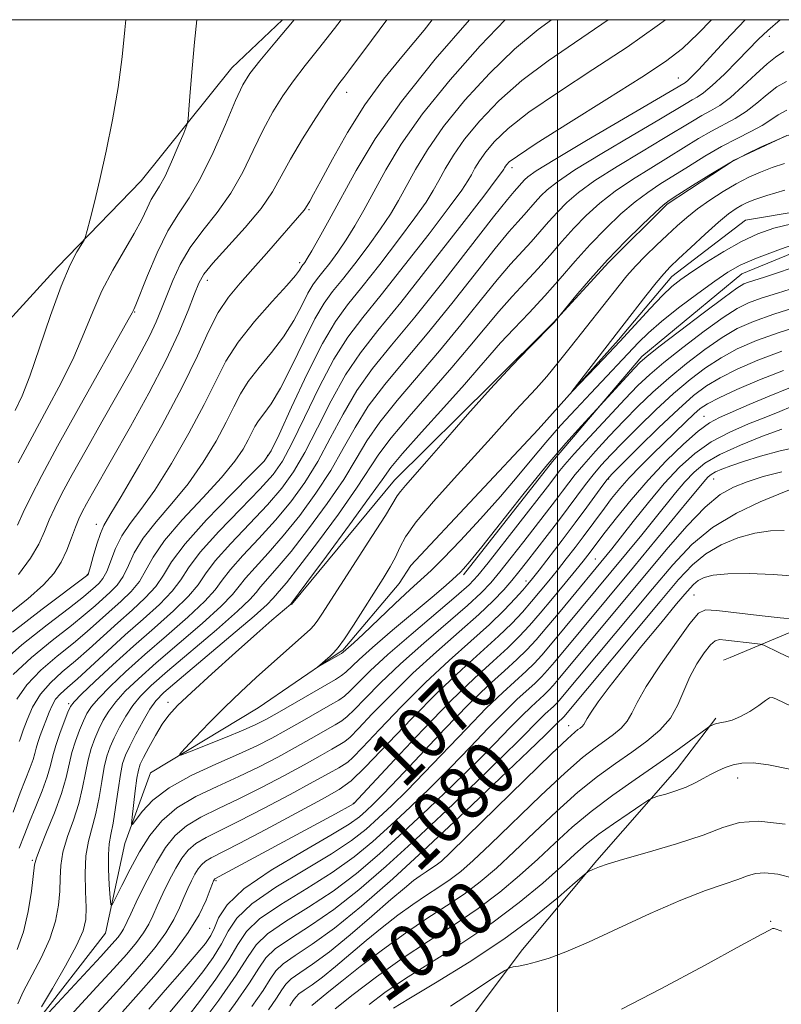
# Model space of a CAD drawing. Extents: x 2067300 to 2070200, y 299800 to 302700.
# Drawn here: x 2069420 to 2069533, y 302354 to 302500 of the extents above; entities that cross this region are included whole.
import ezdxf

# ---------------------------------------------------------------- set-up
doc = ezdxf.new("R2010")
doc.units = 0
doc.header["$MEASUREMENT"] = 0
doc.linetypes.add('rvrstm', pattern=[117.1, 50, -3.9, 0.5, -3.9, 0.5, -3.9, 0.5, -3.9, 50])
for name, color, linetype, lineweight in [('BREAKLINE DTM HARD', 7, 'Continuous', 0), ('CONTOUR INDEX', 41, 'Continuous', 13), ('CONTOUR INDEX LABEL', 244, 'Continuous', 0), ('CONTOUR INTERMEDIATE', 44, 'Continuous', 0), ('GRID LINE', 7, 'Continuous', 0), ('SPOT ELEVATION DTM', 2, 'Continuous', 13), ('STREAM - RIVER SINGLE LINE', 142, 'rvrstm', 0)]:
    doc.layers.add(name, color=color, linetype=linetype, lineweight=lineweight)
doc.styles.add('Style-WORKING', font='WORKING.shx')

msp = doc.modelspace()

# ---------------------------------------------------------------- linework, layer by layer
at = {"layer": 'BREAKLINE DTM HARD', "extrusion": (0.2075626215680847, 0.08648442565336864, 0.97439119569462), "elevation": 456770.8235080289, "flags": 128}
msp.add_lwpolyline([(-516828.0907692309, -1974495.254368785), (-516828.0907692309, -1974496.32170191)], dxfattribs=at)
at = {"layer": 'BREAKLINE DTM HARD'}
for points in [[(2069380.23, 302405.37, 1098.82), (2069383.96, 302413.89, 1098.13), (2069398.89, 302433.14, 1096.3), (2069410.83, 302446.96, 1095.01), (2069425.75, 302463.24, 1092.39), (2069438.18, 302476.06, 1091.2), (2069451.62, 302492.84, 1088.87), (2069459.143, 302500, 1088.483)], [(2069460.51, 302413.14, 1059.88), (2069475.82, 302431.6, 1058.73), (2069490.29, 302445.95, 1058.07), (2069499.38, 302454.97, 1058.03), (2069507.65, 302463.99, 1057.62), (2069516.33, 302472.6, 1057.78), (2069526.24, 302479.15, 1057.86), (2069534.08, 302482.82, 1058.03), (2069543.14, 302484.43, 1057.78), (2069554.69, 302490.15, 1057.37), (2069563.628, 302500, 1056.938)], [(2069486.05, 302417.56, 1058.36), (2069499.29, 302434.39, 1058.44), (2069512.53, 302449.98, 1057.62), (2069527.4, 302462.27, 1056.96), (2069544.31, 302469.2, 1056.34), (2069555.46, 302476.15, 1055.39), (2069575.69, 302490.48, 1053.99), (2069584.819, 302500, 1053.854)], [(2069525.67, 302405.27, 1089.19), (2069537.6, 302410.26, 1086.17), (2069543.55, 302411.22, 1085.43), (2069553.97, 302416.63, 1086.91), (2069562.42, 302424.52, 1086.76), (2069573.37, 302438.33, 1086.22), (2069582.31, 302446.72, 1085.87), (2069598.19, 302453.09, 1084.58), (2069615.04, 302458.46, 1084.19), (2069624.01, 302472.29, 1084.29), (2069625.54, 302482.19, 1083.79), (2069631.54, 302497.02, 1082.9), (2069633.481, 302500, 1082.544)], [(2069467.46, 302321.79, 1101.05), (2069474.97, 302333.25, 1100.57), (2069484.24, 302347.79, 1098.09), (2069494.84, 302361.89, 1095.51), (2069505.88, 302375.11, 1093.79), (2069517.8, 302388.76, 1091.16), (2069523.54, 302396.25, 1089.78)]]:
    msp.add_polyline3d(points, dxfattribs=at)
at = {"layer": 'CONTOUR INDEX', "flags": 128}
for points, elevation in [([(2069417.172, 302404.278), (2069420.449, 302407.132), (2069424.216, 302410.117), (2069427.502, 302412.644), (2069429.584, 302414.276), (2069430.702, 302415.202), (2069431.341, 302415.767), (2069431.904, 302416.29), (2069432.473, 302416.988), (2069433.049, 302418.053), (2069434.36, 302421.455), (2069435.282, 302423.353), (2069436.511, 302425.165), (2069438.121, 302427.262), (2069440.176, 302430.142), (2069442.664, 302434.092), (2069445.253, 302438.571), (2069447.533, 302442.828), (2069449.246, 302446.312), (2069450.75, 302449.264), (2069452.557, 302452.127), (2069454.99, 302455.19), (2069457.616, 302458.146), (2069459.81, 302460.536), (2069461.111, 302462.031), (2069461.697, 302462.807), (2069462.031, 302463.38), (2069462.472, 302463.961), (2069462.843, 302464.537), (2069463.526, 302465.683), (2069464.623, 302467.599), (2069466.111, 302470.268), (2069470.106, 302477.615), (2069472.941, 302482.329), (2069476.821, 302487.87), (2069481.865, 302494.139), (2069486.945, 302500)], 1080), ([(2069419.898, 302434.166), (2069421.955, 302438.049), (2069424.149, 302442.085), (2069426.288, 302446.088), (2069428.17, 302449.89), (2069429.667, 302453.369), (2069430.967, 302456.602), (2069432.336, 302459.713), (2069433.952, 302462.776), (2069437.132, 302468.24), (2069438.238, 302470.345), (2069439.033, 302472.004), (2069439.659, 302473.271), (2069440.253, 302474.253), (2069440.907, 302475.286), (2069441.707, 302476.757), (2069442.687, 302478.889), (2069443.683, 302481.232), (2069444.478, 302483.171), (2069444.923, 302484.322), (2069445.124, 302485.233), (2069445.255, 302486.685), (2069445.457, 302489.259), (2069445.744, 302492.732), (2069446.099, 302496.683), (2069446.432, 302500)], 1090), ([(2069420.048, 302376.93), (2069420.758, 302378.833), (2069421.567, 302380.88), (2069422.501, 302383.152), (2069423.434, 302385.458), (2069424.2, 302387.537), (2069424.697, 302389.219), (2069425.055, 302390.686), (2069425.465, 302392.214), (2069426.057, 302393.972), (2069426.719, 302395.724), (2069427.282, 302397.129), (2069427.671, 302397.994), (2069428.209, 302398.709), (2069429.315, 302399.809), (2069431.291, 302401.689), (2069433.954, 302404.169), (2069437.004, 302406.93), (2069440.131, 302409.675), (2069442.984, 302412.21), (2069445.204, 302414.364), (2069446.607, 302416.071), (2069447.702, 302417.673), (2069449.171, 302419.615), (2069451.488, 302422.196), (2069454.276, 302425.124), (2069456.949, 302427.959), (2069459.073, 302430.417), (2069460.812, 302432.839), (2069462.485, 302435.721), (2069464.344, 302439.378), (2069466.376, 302443.414), (2069468.505, 302447.25), (2069470.728, 302450.54), (2069473.343, 302453.857), (2069476.725, 302458.002), (2069481.019, 302463.421), (2069485.458, 302469.134), (2069489.05, 302473.803), (2069491.068, 302476.448), (2069491.864, 302477.516), (2069492.054, 302477.811), (2069492.157, 302478.001), (2069492.292, 302478.225), (2069492.477, 302478.489), (2069492.854, 302478.872), (2069494.063, 302479.754), (2069496.867, 302481.59), (2069501.662, 302484.615), (2069507.364, 302488.188), (2069512.521, 302491.451), (2069516.077, 302493.808), (2069518.563, 302495.724), (2069520.904, 302497.927), (2069522.908, 302500)], 1070), ([(2069535.548, 302460.259), (2069532.686, 302459.396), (2069530.256, 302458.639), (2069528.395, 302457.969), (2069526.694, 302457.12), (2069524.608, 302455.768), (2069521.784, 302453.724), (2069518.647, 302451.337), (2069515.816, 302449.091), (2069513.71, 302447.307), (2069511.963, 302445.649), (2069510.009, 302443.62), (2069507.479, 302440.911), (2069504.78, 302437.985), (2069502.514, 302435.496), (2069501.12, 302433.921), (2069500.387, 302433.041), (2069498.54, 302430.632), (2069489.705, 302419.325), (2069488.187, 302417.45), (2069486.875, 302416.077), (2069484.962, 302414.389), (2069478.252, 302408.707), (2069474.8, 302405.7), (2069472.19, 302403.286), (2069470.386, 302401.507), (2069469.185, 302400.293), (2069468.349, 302399.532), (2069467.514, 302398.947), (2069466.283, 302398.221), (2069462.073, 302395.798), (2069459.716, 302394.459), (2069457.563, 302393.271), (2069455.34, 302392.136), (2069452.645, 302390.894), (2069449.246, 302389.422), (2069445.596, 302387.746), (2069442.317, 302385.932), (2069439.898, 302384.074), (2069438.296, 302382.387), (2069436.851, 302380.472), (2069436.713, 302380.583), (2069436.805, 302381.541), (2069437.28, 302385.456), (2069437.531, 302387.335), (2069437.743, 302388.55), (2069438.023, 302389.412), (2069438.514, 302390.415), (2069439.307, 302391.913), (2069440.292, 302393.682), (2069441.305, 302395.361), (2069442.287, 302396.727), (2069443.58, 302398.135), (2069445.629, 302400.081), (2069448.677, 302402.867), (2069452.165, 302406.012), (2069455.332, 302408.836), (2069457.583, 302410.816), (2069460.376, 302413.217), (2069460.488, 302413.362), (2069462.759, 302416.401), (2069465.673, 302420.324), (2069469.115, 302424.985), (2069472.095, 302429.072), (2069473.943, 302431.671), (2069475.271, 302433.473), (2069477.011, 302435.564), (2069479.805, 302438.715), (2069483.132, 302442.41), (2069486.177, 302445.813), (2069488.351, 302448.313), (2069489.965, 302450.198), (2069491.552, 302451.982), (2069493.523, 302454.071), (2069495.79, 302456.446), (2069498.146, 302458.98), (2069500.425, 302461.562), (2069502.652, 302464.127), (2069504.893, 302466.626), (2069507.187, 302468.999), (2069509.444, 302471.143), (2069511.544, 302472.946), (2069513.423, 302474.355), (2069515.238, 302475.55), (2069519.465, 302478.196), (2069521.915, 302479.711), (2069524.379, 302481.145), (2069526.693, 302482.361), (2069528.742, 302483.387), (2069530.423, 302484.288), (2069531.701, 302485.118), (2069532.818, 302485.879), (2069534.083, 302486.559)], 1060), ([(2069534.392, 302445.277), (2069531.457, 302444.094), (2069528.49, 302442.833), (2069524.086, 302440.925), (2069522.587, 302440.112), (2069520.93, 302438.891), (2069518.736, 302436.964), (2069516.156, 302434.463), (2069513.47, 302431.626), (2069510.943, 302428.707), (2069508.76, 302426.012), (2069507.09, 302423.863), (2069504.525, 302420.463), (2069503.831, 302419.586), (2069502.735, 302418.234), (2069501.142, 302416.295), (2069499.278, 302414.047), (2069497.448, 302411.862), (2069495.862, 302410.015), (2069494.344, 302408.37), (2069492.624, 302406.692), (2069490.453, 302404.735), (2069487.682, 302402.217), (2069484.184, 302398.844), (2069479.997, 302394.541), (2069475.813, 302390.093), (2069469.771, 302383.577), (2069469.687, 302383.515), (2069469.359, 302383.324), (2069467.021, 302382.042), (2069449.129, 302372.384), (2069449.028, 302372.279), (2069448.985, 302372.208), (2069448.924, 302372.079), (2069448.767, 302371.693), (2069448.425, 302370.808), (2069447.799, 302369.246), (2069446.758, 302367.072), (2069445.166, 302364.41), (2069442.961, 302361.407), (2069440.393, 302358.293), (2069437.789, 302355.319), (2069435.394, 302352.657)], 1070), ([(2069534.498, 302430.189), (2069532.902, 302429.546), (2069530.108, 302428.372), (2069526.602, 302426.693), (2069523.059, 302424.572), (2069519.975, 302422.048), (2069517.128, 302419.052), (2069514.116, 302415.486), (2069500.25, 302398.866), (2069499.848, 302398.427), (2069499.418, 302398.006), (2069498.192, 302396.896), (2069497.324, 302396.059), (2069494.485, 302393.161), (2069491.85, 302390.545), (2069488.079, 302386.895), (2069483.58, 302382.615), (2069478.916, 302378.25), (2069474.547, 302374.26), (2069470.517, 302370.771), (2069466.773, 302367.827), (2069463.309, 302365.444), (2069460.329, 302363.536), (2069458.092, 302361.991), (2069456.701, 302360.644), (2069455.65, 302359.107), (2069454.28, 302356.939), (2069452.149, 302353.9), (2069449.691, 302350.556)], 1080), ([(2069535.779, 302397.559), (2069532.535, 302399.097), (2069531.948, 302399.345), (2069531.53, 302399.296), (2069530.934, 302398.901), (2069529.91, 302398.16), (2069528.594, 302397.272), (2069527.222, 302396.486), (2069525.99, 302395.988), (2069524.951, 302395.719), (2069524.12, 302395.556), (2069523.505, 302395.402), (2069523.081, 302395.256), (2069522.818, 302395.143), (2069522.638, 302395.049), (2069522.276, 302394.795), (2069519.843, 302392.994), (2069517.585, 302391.355), (2069514.775, 302389.368), (2069511.565, 302387.154), (2069508.219, 302384.808), (2069505.031, 302382.42), (2069502.209, 302380.059), (2069499.629, 302377.707), (2069497.082, 302375.326), (2069494.383, 302372.889), (2069491.445, 302370.429), (2069488.209, 302367.989), (2069484.644, 302365.589), (2069480.847, 302363.155), (2069476.948, 302360.585), (2069473.114, 302357.855), (2069469.675, 302355.243), (2069466.999, 302353.102)], 1090)]:
    msp.add_lwpolyline(points, dxfattribs=dict(at, elevation=elevation))
at = {"layer": 'CONTOUR INTERMEDIATE', "flags": 128}
for points, elevation in [([(2069418.165, 302411.443), (2069421.329, 302413.995), (2069423.63, 302416.049), (2069425.177, 302417.763), (2069426.257, 302419.423), (2069427.114, 302421.229), (2069427.818, 302423.038), (2069428.394, 302424.623), (2069428.882, 302425.842), (2069429.384, 302426.898), (2069430.019, 302428.082), (2069430.911, 302429.682), (2069436.553, 302439.602), (2069439.288, 302444.531), (2069441.815, 302449.358), (2069443.764, 302453.511), (2069445.15, 302456.832), (2069446.082, 302459.268), (2069446.726, 302460.881), (2069447.487, 302462.191), (2069448.823, 302463.832), (2069453.61, 302469.134), (2069455.978, 302471.98), (2069457.67, 302474.435), (2069458.973, 302476.742), (2069460.358, 302479.292), (2069462.152, 302482.316), (2069464.096, 302485.405), (2069465.786, 302487.986), (2069466.93, 302489.656), (2069467.673, 302490.667), (2069468.269, 302491.439), (2069468.997, 302492.406), (2069472.361, 302496.931), (2069474.659, 302500)], 1084), ([(2069419.042, 302409.011), (2069423.472, 302412.451), (2069430.226, 302417.551), (2069430.264, 302417.618), (2069430.372, 302417.944), (2069430.618, 302418.791), (2069431.043, 302420.295), (2069431.574, 302422.095), (2069432.108, 302423.708), (2069432.636, 302424.895), (2069433.518, 302426.396), (2069435.207, 302429.198), (2069437.957, 302433.924), (2069441.224, 302439.738), (2069444.263, 302445.442), (2069446.518, 302450.081), (2069448.177, 302453.677), (2069449.616, 302456.496), (2069451.15, 302458.806), (2069452.85, 302460.876), (2069454.731, 302462.976), (2069456.758, 302465.274), (2069462.382, 302471.734), (2069462.588, 302472.012), (2069463.2, 302473.053), (2069463.781, 302474.08), (2069464.859, 302476.073), (2069466.574, 302479.278), (2069468.813, 302483.251), (2069471.401, 302487.372), (2069474.186, 302491.171), (2069477.121, 302494.776), (2069480.182, 302498.465), (2069481.402, 302500)], 1082), ([(2069419.12, 302382.32), (2069420.201, 302385.179), (2069421.683, 302388.939), (2069422.112, 302390.101), (2069422.378, 302391.003), (2069422.576, 302391.803), (2069422.812, 302392.662), (2069423.165, 302393.695), (2069424.47, 302397.136), (2069424.916, 302398.154), (2069425.456, 302399.059), (2069426.173, 302399.877), (2069427.2, 302400.815), (2069428.684, 302402.127), (2069433.149, 302406.23), (2069435.802, 302408.631), (2069438.465, 302410.978), (2069440.879, 302413.163), (2069442.773, 302415.102), (2069444.036, 302416.797), (2069445.193, 302418.587), (2069446.931, 302420.895), (2069449.688, 302423.963), (2069452.908, 302427.309), (2069455.788, 302430.27), (2069457.753, 302432.436), (2069459.151, 302434.41), (2069460.563, 302437.051), (2069462.424, 302440.92), (2069464.597, 302445.402), (2069466.804, 302449.587), (2069468.876, 302452.857), (2069471.09, 302455.762), (2069473.836, 302459.142), (2069477.309, 302463.529), (2069480.935, 302468.214), (2069483.945, 302472.179), (2069485.779, 302474.678), (2069486.713, 302476.067), (2069487.23, 302476.973), (2069487.747, 302477.924), (2069488.422, 302479.046), (2069489.346, 302480.365), (2069490.656, 302481.926), (2069492.677, 302483.847), (2069495.78, 302486.27), (2069500.153, 302489.258), (2069505.25, 302492.581), (2069510.343, 302495.93), (2069514.845, 302499.07), (2069516.067, 302500)], 1072), ([(2069419.165, 302402.75), (2069421.857, 302405.252), (2069424.959, 302407.783), (2069427.798, 302410.015), (2069429.866, 302411.703), (2069431.314, 302412.959), (2069433.544, 302414.962), (2069434.575, 302416.032), (2069435.48, 302417.315), (2069436.256, 302418.911), (2069437.145, 302420.815), (2069438.455, 302422.997), (2069440.386, 302425.435), (2069442.723, 302428.129), (2069445.145, 302431.085), (2069447.371, 302434.26), (2069449.283, 302437.404), (2069450.803, 302440.214), (2069451.921, 302442.488), (2069452.903, 302444.416), (2069454.082, 302446.284), (2069455.69, 302448.325), (2069457.535, 302450.547), (2069459.324, 302452.899), (2069460.82, 302455.3), (2069462.012, 302457.537), (2069462.946, 302459.362), (2069463.687, 302460.627), (2069464.375, 302461.579), (2069465.167, 302462.562), (2069466.181, 302463.853), (2069467.366, 302465.456), (2069468.631, 302467.307), (2069469.912, 302469.369), (2069471.261, 302471.718), (2069474.516, 302477.692), (2069476.812, 302481.509), (2069479.953, 302485.994), (2069484.062, 302491.086), (2069488.52, 302496.126), (2069492.223, 302500)], 1078), ([(2069419.462, 302441.936), (2069420.487, 302444.149), (2069421.601, 302447.045), (2069423.054, 302451.254), (2069424.699, 302456.068), (2069426.29, 302460.445), (2069427.616, 302463.57), (2069428.628, 302465.531), (2069429.684, 302467.252), (2069429.902, 302467.783), (2069430.153, 302468.694), (2069430.588, 302470.367), (2069431.22, 302472.887), (2069432.023, 302476.269), (2069432.958, 302480.458), (2069433.905, 302485.138), (2069434.731, 302489.927), (2069435.333, 302494.466), (2069435.742, 302498.486), (2069435.872, 302500)], 1092), ([(2069419.669, 302399.091), (2069421.158, 302401.222), (2069423.265, 302403.372), (2069425.702, 302405.45), (2069428.093, 302407.385), (2069430.148, 302409.13), (2069435.184, 302413.634), (2069436.676, 302415.075), (2069437.911, 302416.578), (2069438.862, 302418.219), (2069439.931, 302420.174), (2069441.628, 302422.641), (2069444.262, 302425.704), (2069447.326, 302428.995), (2069450.114, 302432.029), (2069452.078, 302434.429), (2069453.313, 302436.237), (2069454.073, 302437.6), (2069454.596, 302438.665), (2069455.055, 302439.567), (2069455.608, 302440.442), (2069456.389, 302441.461), (2069457.454, 302442.947), (2069458.838, 302445.261), (2069460.53, 302448.569), (2069462.328, 302452.266), (2069463.985, 302455.555), (2069465.343, 302457.875), (2069466.604, 302459.619), (2069468.057, 302461.422), (2069469.891, 302463.745), (2069471.889, 302466.376), (2069473.736, 302468.931), (2069475.201, 302471.139), (2069476.412, 302473.168), (2069478.927, 302477.769), (2069480.682, 302480.688), (2069483.084, 302484.118), (2069486.26, 302488.032), (2069489.906, 302492.033), (2069493.606, 302495.63), (2069497.135, 302498.546), (2069499.14, 302500)], 1076), ([(2069419.738, 302361.911), (2069420.657, 302364.508), (2069421.363, 302367.549), (2069421.853, 302370.574), (2069422.337, 302374.462), (2069422.589, 302375.521), (2069423.137, 302376.953), (2069424.114, 302379.308), (2069425.288, 302382.217), (2069426.336, 302385.082), (2069427.02, 302387.443), (2069427.867, 302391.139), (2069428.392, 302392.861), (2069428.993, 302394.483), (2069429.574, 302395.873), (2069430.099, 302396.97), (2069430.771, 302397.998), (2069431.851, 302399.255), (2069433.549, 302400.973), (2069435.853, 302403.144), (2069438.7, 302405.696), (2069441.943, 302408.51), (2069445.107, 302411.274), (2069447.635, 302413.626), (2069449.179, 302415.345), (2069450.211, 302416.759), (2069451.412, 302418.335), (2069453.288, 302420.429), (2069455.644, 302422.938), (2069458.111, 302425.647), (2069460.393, 302428.399), (2069462.473, 302431.269), (2069464.407, 302434.391), (2069466.264, 302437.837), (2069468.155, 302441.425), (2069470.206, 302444.913), (2069472.551, 302448.185), (2069475.363, 302451.648), (2069478.826, 302455.837), (2069482.957, 302461.013), (2069490.52, 302470.699), (2069492.569, 302473.288), (2069493.568, 302474.495), (2069495.097, 302476.221), (2069495.588, 302476.671), (2069496.847, 302477.537), (2069499.628, 302479.252), (2069504.305, 302482.033), (2069518.765, 302490.517), (2069519.033, 302490.694), (2069519.405, 302491.001), (2069519.973, 302491.547), (2069520.943, 302492.558), (2069524.95, 302496.884), (2069527.914, 302500)], 1068), ([(2069419.797, 302424.911), (2069420.634, 302426.799), (2069421.748, 302429.144), (2069423.383, 302432.314), (2069425.734, 302436.653), (2069428.836, 302442.233), (2069436.226, 302455.402), (2069436.81, 302456.478), (2069437.057, 302456.981), (2069437.35, 302457.662), (2069439.11, 302462.019), (2069440.551, 302465.394), (2069442.125, 302468.622), (2069443.685, 302471.188), (2069445.274, 302473.558), (2069446.984, 302476.443), (2069448.85, 302480.281), (2069450.671, 302484.43), (2069452.187, 302487.978), (2069453.267, 302490.307), (2069454.291, 302491.984), (2069455.768, 302493.872), (2069458.017, 302496.572), (2069460.902, 302500)], 1088), ([(2069419.816, 302353.825), (2069420.63, 302355.591), (2069423.319, 302360.684), (2069424.608, 302363.506), (2069425.448, 302366.116), (2069425.888, 302368.469), (2069426.061, 302370.579), (2069426.109, 302372.489), (2069426.207, 302374.358), (2069426.539, 302376.373), (2069427.22, 302378.663), (2069428.084, 302381.126), (2069428.892, 302383.604), (2069429.468, 302385.958), (2069429.884, 302388.125), (2069430.268, 302390.063), (2069430.728, 302391.751), (2069431.267, 302393.243), (2069431.867, 302394.617), (2069432.528, 302395.946), (2069433.333, 302397.288), (2069434.387, 302398.7), (2069435.807, 302400.257), (2069437.753, 302402.119), (2069440.396, 302404.462), (2069447.23, 302410.338), (2069450.067, 302412.888), (2069451.751, 302414.619), (2069452.72, 302415.844), (2069453.653, 302417.056), (2069455.088, 302418.662), (2069457.011, 302420.753), (2069459.273, 302423.336), (2069461.713, 302426.38), (2069464.133, 302429.698), (2069466.329, 302433.061), (2069468.184, 302436.296), (2069469.934, 302439.437), (2069471.907, 302442.576), (2069474.365, 302445.818), (2069477.305, 302449.339), (2069480.664, 302453.331), (2069484.306, 302457.838), (2069490.778, 302466.02), (2069492.808, 302468.484), (2069494.124, 302469.982), (2069495.06, 302471.005), (2069496.72, 302472.902), (2069497.546, 302473.822), (2069498.488, 302474.753), (2069499.996, 302475.938), (2069502.607, 302477.676), (2069506.585, 302480.114), (2069511.104, 302482.803), (2069515.069, 302485.143), (2069519.12, 302487.569), (2069520.002, 302488.082), (2069520.779, 302488.511), (2069521.715, 302489.128), (2069523.019, 302490.204), (2069524.802, 302491.892), (2069526.776, 302493.87), (2069529.899, 302497.096), (2069531.244, 302498.388), (2069533.099, 302500)], 1066), ([(2069419.914, 302417.601), (2069421.722, 302420.02), (2069422.961, 302422.121), (2069423.808, 302423.974), (2069424.514, 302425.711), (2069425.317, 302427.496), (2069426.396, 302429.628), (2069427.919, 302432.442), (2069429.967, 302436.123), (2069432.297, 302440.258), (2069436.553, 302447.757), (2069438.167, 302450.655), (2069439.438, 302453.077), (2069440.404, 302455.142), (2069441.194, 302457.052), (2069441.958, 302459.032), (2069442.843, 302461.251), (2069443.969, 302463.664), (2069445.451, 302466.169), (2069447.343, 302468.702), (2069449.441, 302471.344), (2069451.481, 302474.211), (2069453.26, 302477.358), (2069454.822, 302480.586), (2069456.273, 302483.635), (2069457.709, 302486.312), (2069459.193, 302488.694), (2069460.777, 302490.929), (2069462.522, 302493.18), (2069464.521, 302495.683), (2069466.877, 302498.692), (2069467.863, 302500)], 1086), ([(2069420.058, 302392.783), (2069420.115, 302392.999), (2069420.647, 302394.501), (2069421.201, 302396.01), (2069422.037, 302397.889), (2069423.192, 302399.81), (2069424.685, 302401.527), (2069426.447, 302403.12), (2069428.388, 302404.756), (2069430.43, 302406.556), (2069434.687, 302410.415), (2069436.825, 302412.306), (2069438.778, 302414.119), (2069440.342, 302415.84), (2069441.464, 302417.523), (2069442.683, 302419.501), (2069444.69, 302422.174), (2069447.888, 302425.73), (2069451.54, 302429.495), (2069454.626, 302432.582), (2069456.433, 302434.455), (2069457.491, 302435.981), (2069458.641, 302438.38), (2069460.504, 302442.461), (2069462.819, 302447.39), (2069465.103, 302451.924), (2069467.023, 302455.174), (2069468.836, 302457.667), (2069470.946, 302460.282), (2069473.6, 302463.637), (2069476.412, 302467.295), (2069478.84, 302470.555), (2069480.49, 302472.909), (2069481.562, 302474.617), (2069482.405, 302476.135), (2069483.337, 302477.847), (2069484.552, 302479.867), (2069486.215, 302482.241), (2069488.458, 302484.979), (2069491.292, 302487.94), (2069494.693, 302490.95), (2069498.644, 302493.902), (2069507.565, 302500)], 1074), ([(2069423.353, 302353.375), (2069424.979, 302356.135), (2069426.899, 302359.457), (2069428.559, 302362.504), (2069429.533, 302364.682), (2069429.924, 302366.363), (2069429.967, 302368.16), (2069429.881, 302370.516), (2069429.824, 302373.195), (2069429.941, 302375.793), (2069430.327, 302378.017), (2069431.447, 302382.126), (2069431.916, 302384.472), (2069432.306, 302386.862), (2069432.67, 302388.988), (2069433.063, 302390.64), (2069433.541, 302392.002), (2069434.16, 302393.361), (2069434.956, 302394.921), (2069435.895, 302396.577), (2069436.924, 302398.145), (2069438.066, 302399.542), (2069439.652, 302401.093), (2069442.092, 302403.228), (2069449.353, 302409.402), (2069452.498, 302412.151), (2069454.322, 302413.892), (2069455.23, 302414.93), (2069455.894, 302415.776), (2069458.379, 302418.567), (2069460.435, 302421.024), (2069463.033, 302424.362), (2069465.794, 302428.127), (2069468.251, 302431.732), (2069470.103, 302434.754), (2069471.713, 302437.449), (2069473.608, 302440.239), (2069476.178, 302443.45), (2069482.501, 302450.825), (2069485.654, 302454.663), (2069488.544, 302458.268), (2069491.036, 302461.341), (2069493.046, 302463.679), (2069496.089, 302466.997), (2069497.408, 302468.491), (2069498.697, 302469.977), (2069499.995, 302471.424), (2069501.387, 302472.835), (2069503.145, 302474.34), (2069505.586, 302476.099), (2069508.864, 302478.194), (2069512.482, 302480.385), (2069515.78, 302482.354), (2069520.052, 302484.95), (2069521.461, 302485.77), (2069522.758, 302486.469), (2069524.119, 302487.278), (2069525.695, 302488.446), (2069527.562, 302490.107), (2069529.484, 302491.929), (2069531.15, 302493.464), (2069532.396, 302494.438), (2069533.656, 302495.287)], 1064), ([(2069536.093, 302457.481), (2069532.135, 302456.251), (2069529.112, 302455.187), (2069526.73, 302454.115), (2069524.459, 302452.783), (2069521.9, 302451.018), (2069519.175, 302448.949), (2069516.537, 302446.783), (2069514.17, 302444.677), (2069511.996, 302442.588), (2069509.868, 302440.419), (2069507.7, 302438.132), (2069505.646, 302435.901), (2069503.919, 302433.955), (2069502.658, 302432.444), (2069501.693, 302431.201), (2069500.781, 302429.981), (2069499.71, 302428.57), (2069495.017, 302422.519), (2069493.14, 302420.126), (2069491.462, 302418.015), (2069490.104, 302416.383), (2069488.671, 302414.878), (2069486.636, 302413.011), (2069480.141, 302407.412), (2069476.669, 302404.321), (2069473.734, 302401.518), (2069471.445, 302399.195), (2069469.812, 302397.498), (2069468.774, 302396.489), (2069467.971, 302395.874), (2069466.969, 302395.274), (2069463.407, 302393.231), (2069461.047, 302391.903), (2069458.468, 302390.49), (2069455.68, 302389.037), (2069452.66, 302387.579), (2069449.444, 302386.127), (2069446.28, 302384.609), (2069443.472, 302382.93), (2069441.24, 302381.014), (2069439.463, 302378.845), (2069437.937, 302376.426), (2069436.514, 302373.828), (2069435.278, 302371.388), (2069434.369, 302369.514), (2069433.872, 302368.545), (2069433.663, 302368.561), (2069433.561, 302369.576), (2069433.43, 302371.503), (2069433.311, 302373.849), (2069433.286, 302376.02), (2069433.416, 302377.612), (2069433.672, 302378.974), (2069434.003, 302380.648), (2069434.364, 302382.986), (2069434.727, 302385.6), (2069435.071, 302387.913), (2069435.399, 302389.529), (2069435.815, 302390.762), (2069436.453, 302392.104), (2069437.385, 302393.897), (2069438.457, 302395.867), (2069439.46, 302397.59), (2069440.324, 302398.826), (2069441.552, 302400.068), (2069443.789, 302401.995), (2069451.476, 302408.466), (2069454.929, 302411.413), (2069456.894, 302413.166), (2069457.739, 302414.016), (2069458.135, 302414.496), (2069458.688, 302415.129), (2069459.747, 302416.382), (2069461.597, 302418.713), (2069464.353, 302422.343), (2069467.455, 302426.556), (2069470.173, 302430.402), (2069473.492, 302435.461), (2069475.31, 302437.901), (2069477.992, 302441.083), (2069484.339, 302448.319), (2069487.003, 302451.488), (2069489.254, 302454.233), (2069491.294, 302456.662), (2069493.284, 302458.875), (2069495.235, 302460.958), (2069497.117, 302462.989), (2069498.917, 302465.027), (2069500.674, 302467.052), (2069502.444, 302469.025), (2069504.287, 302470.917), (2069506.295, 302472.742), (2069508.565, 302474.523), (2069511.144, 302476.275), (2069513.86, 302477.968), (2069516.491, 302479.564), (2069520.983, 302482.331), (2069522.92, 302483.457), (2069526.431, 302485.332), (2069528.059, 302486.367), (2069529.632, 302487.613), (2069531.151, 302488.904), (2069532.616, 302490.011), (2069534.057, 302490.803)], 1062), ([(2069536.573, 302463.748), (2069533.129, 302462.565), (2069530.753, 302461.779), (2069528.377, 302461.028), (2069527.678, 302460.751), (2069526.658, 302460.125), (2069524.756, 302458.754), (2069521.668, 302456.431), (2069518.12, 302453.726), (2069515.095, 302451.399), (2069513.296, 302449.987), (2069512.303, 302449.117), (2069511.413, 302448.189), (2069503.56, 302439.697), (2069501.229, 302437.087), (2069498.277, 302433.624), (2069494.878, 302429.448), (2069488.75, 302421.721), (2069486.991, 302419.538), (2069486.05, 302418.424), (2069485.591, 302417.928), (2069484.418, 302416.837), (2069483.492, 302416.022), (2069481.691, 302414.487), (2069475.524, 302409.307), (2069472.554, 302406.767), (2069470.534, 302404.961), (2069468.557, 302403.087), (2069467.924, 302402.575), (2069467.057, 302402.02), (2069458.386, 302397.015), (2069456.684, 302396.062), (2069455.21, 302395.319), (2069453.339, 302394.494), (2069450.677, 302393.392), (2069445.341, 302391.241), (2069444.043, 302390.751), (2069443.858, 302390.883), (2069444.626, 302391.751), (2069446.171, 302393.395), (2069448.245, 302395.559), (2069450.583, 302397.917), (2069452.955, 302400.191), (2069455.27, 302402.321), (2069463.321, 302409.477), (2069463.838, 302410.016), (2069464.322, 302410.669), (2069465.017, 302411.724), (2069467.764, 302416), (2069472.451, 302423.252), (2069474.448, 302426.386), (2069476.205, 302429.276), (2069476.675, 302429.948), (2069477.418, 302430.825), (2069480.62, 302434.447), (2069483.373, 302437.614), (2069486.643, 302441.355), (2069490.049, 302445.162), (2069493.234, 302448.581), (2069495.928, 302451.374), (2069499.522, 302455.048), (2069501.186, 302457.098), (2069502.752, 302458.998), (2069504.907, 302461.53), (2069507.44, 302464.348), (2069510.115, 302467.117), (2069512.597, 302469.549), (2069514.523, 302471.37), (2069515.703, 302472.435), (2069516.616, 302473.133), (2069517.914, 302473.984), (2069520.059, 302475.362), (2069522.776, 302477.061), (2069525.599, 302478.728), (2069528.123, 302480.072), (2069530.165, 302481.054), (2069534.018, 302482.733)], 1058), ([(2069537.12, 302467.304), (2069533.151, 302465.913), (2069529.592, 302464.587), (2069527.13, 302463.53), (2069525.309, 302462.51), (2069523.39, 302461.185), (2069520.847, 302459.332), (2069518.016, 302457.203), (2069515.447, 302455.17), (2069513.535, 302453.5), (2069512.06, 302452.041), (2069504.969, 302444.555), (2069502.739, 302442.178), (2069500.476, 302439.706), (2069498.278, 302437.211), (2069496.188, 302434.719), (2069494.019, 302432.098), (2069491.527, 302429.173), (2069488.595, 302425.885), (2069485.599, 302422.644), (2069483.044, 302419.974), (2069481.25, 302418.207), (2069478.147, 302415.384), (2069475.86, 302413.24), (2069471.147, 302408.754), (2069469.734, 302407.432), (2069468.178, 302406.055), (2069467.93, 302405.882), (2069467.556, 302405.651), (2069464.379, 302403.815), (2069464.369, 302403.836), (2069466.221, 302405.472), (2069466.78, 302405.991), (2069467.437, 302406.745), (2069468.377, 302408.041), (2069469.712, 302410.065), (2069474.112, 302416.996), (2069475.162, 302418.716), (2069475.96, 302420.197), (2069476.593, 302421.588), (2069477.455, 302423.21), (2069479.018, 302425.423), (2069481.57, 302428.439), (2069484.671, 302431.866), (2069487.7, 302435.161), (2069490.17, 302437.898), (2069493.8, 302441.967), (2069496.839, 302445.242), (2069498.42, 302447.024), (2069500.132, 302449.085), (2069501.906, 302451.307), (2069509.161, 302460.518), (2069510.317, 302461.934), (2069511.603, 302463.381), (2069513.11, 302464.93), (2069514.735, 302466.511), (2069516.324, 302468.017), (2069517.779, 302469.375), (2069519.212, 302470.64), (2069520.791, 302471.898), (2069522.626, 302473.205), (2069524.61, 302474.486), (2069526.582, 302475.64), (2069528.42, 302476.588), (2069530.172, 302477.366), (2069531.928, 302478.035), (2069533.759, 302478.647)], 1056), ([(2069534.809, 302469.68), (2069532.176, 302469.041), (2069529.774, 302468.202), (2069527.347, 302467.065), (2069524.732, 302465.594), (2069522.16, 302464), (2069519.958, 302462.558), (2069518.334, 302461.436), (2069517.012, 302460.381), (2069515.599, 302459.033), (2069513.79, 302457.129), (2069509.266, 302452.214), (2069506.856, 302449.644), (2069502.19, 302444.774), (2069502.142, 302444.793), (2069509.929, 302454.808), (2069513.136, 302458.965), (2069514.692, 302460.938), (2069515.801, 302462.267), (2069516.761, 302463.275), (2069518.009, 302464.464), (2069519.839, 302466.18), (2069521.962, 302468.141), (2069523.942, 302469.909), (2069525.443, 302471.148), (2069526.536, 302471.934), (2069527.387, 302472.446), (2069528.2, 302472.853), (2069529.314, 302473.288), (2069531.104, 302473.875), (2069533.773, 302474.687)], 1054), ([(2069537.504, 302454.995), (2069533.116, 302453.606), (2069529.563, 302452.329), (2069526.732, 302451.1), (2069524.31, 302449.798), (2069522.016, 302448.311), (2069519.703, 302446.56), (2069517.257, 302444.475), (2069514.63, 302442.048), (2069512.03, 302439.526), (2069509.727, 302437.219), (2069507.921, 302435.353), (2069506.511, 302433.816), (2069505.324, 302432.413), (2069504.196, 302430.966), (2069501.618, 302427.504), (2069499.992, 302425.358), (2069495.396, 302419.413), (2069494.288, 302418.013), (2069493.219, 302416.706), (2069492.022, 302415.316), (2069490.467, 302413.679), (2069488.311, 302411.634), (2069485.41, 302409.074), (2069482.03, 302406.118), (2069478.538, 302402.941), (2069475.279, 302399.751), (2069472.503, 302396.883), (2069470.439, 302394.703), (2069469.199, 302393.445), (2069468.428, 302392.801), (2069467.655, 302392.326), (2069466.475, 302391.646), (2069464.742, 302390.663), (2069462.377, 302389.347), (2069459.373, 302387.71), (2069456.019, 302385.939), (2069452.676, 302384.263), (2069449.651, 302382.845), (2069447.04, 302381.579), (2069444.886, 302380.294), (2069443.189, 302378.824), (2069441.778, 302377.044), (2069440.44, 302374.833), (2069439.033, 302372.176), (2069437.69, 302369.47), (2069436.615, 302367.213), (2069435.542, 302364.928), (2069435.21, 302364.361), (2069434.73, 302363.725), (2069433.819, 302362.678), (2069432.177, 302360.879), (2069422.508, 302350.457)], 1064), ([(2069533.362, 302450.75), (2069529.796, 302449.408), (2069526.708, 302448.077), (2069524.161, 302446.813), (2069522.131, 302445.604), (2069520.23, 302444.171), (2069517.978, 302442.166), (2069515.091, 302439.418), (2069512.063, 302436.464), (2069508.142, 302432.574), (2069507.377, 302431.732), (2069506.729, 302430.872), (2069504.364, 302427.598), (2069502.656, 302425.285), (2069500.714, 302422.717), (2069497.27, 302418.25), (2069496.287, 302416.996), (2069495.607, 302416.164), (2069494.86, 302415.295), (2069493.727, 302414.016), (2069492.095, 302412.29), (2069489.906, 302410.166), (2069487.137, 302407.68), (2069483.916, 302404.82), (2069480.408, 302401.562), (2069476.823, 302397.984), (2069473.562, 302394.571), (2069471.067, 302391.909), (2069469.624, 302390.402), (2069468.885, 302389.728), (2069468.342, 302389.378), (2069467.519, 302388.906), (2069466.077, 302388.096), (2069463.707, 302386.79), (2069460.279, 302384.929), (2069456.359, 302382.84), (2069452.692, 302380.948), (2069447.801, 302378.55), (2069446.3, 302377.657), (2069445.15, 302376.662), (2069444.195, 302375.455), (2069443.288, 302373.958), (2069442.33, 302372.144), (2069441.382, 302370.211), (2069440.552, 302368.412), (2069439.895, 302366.926), (2069439.281, 302365.643), (2069438.528, 302364.377), (2069437.473, 302362.952), (2069436.01, 302361.216), (2069434.048, 302359.026), (2069431.584, 302356.335), (2069424.842, 302349.009)], 1066), ([(2069533.608, 302447.894), (2069530.03, 302446.488), (2069526.683, 302445.054), (2069524.012, 302443.827), (2069522.306, 302442.956), (2069521.229, 302442.248), (2069520.288, 302441.428), (2069519.087, 302440.282), (2069514.12, 302435.455), (2069512.326, 302433.684), (2069510.672, 302431.97), (2069509.259, 302430.374), (2069508.05, 302428.885), (2069506.974, 302427.471), (2069503.848, 302423.215), (2069502.627, 302421.6), (2069501.323, 302419.914), (2069500.002, 302418.242), (2069498.714, 302416.645), (2069497.442, 302415.105), (2069496.154, 302413.578), (2069494.794, 302412.015), (2069493.22, 302410.33), (2069491.265, 302408.429), (2069485.793, 302403.512), (2069482.277, 302400.183), (2069478.358, 302396.211), (2069471.43, 302388.961), (2069469.355, 302386.962), (2069467.574, 302385.665), (2069465.073, 302384.255), (2069461.195, 302382.155), (2069456.701, 302379.742), (2069452.707, 302377.632), (2069448.561, 302375.521), (2069447.714, 302375.02), (2069447.112, 302374.499), (2069446.611, 302373.867), (2069446.137, 302373.083), (2069445.627, 302372.111), (2069445.075, 302370.952), (2069444.488, 302369.61), (2069443.847, 302368.086), (2069443.019, 302366.357), (2069441.847, 302364.394), (2069440.217, 302362.18), (2069438.201, 302359.755), (2069435.918, 302357.172), (2069433.489, 302354.496), (2069428.725, 302349.287)], 1068), ([(2069534.676, 302442.49), (2069533.044, 302441.813), (2069530.973, 302440.974), (2069528.415, 302439.955), (2069525.61, 302438.732), (2069522.867, 302437.278), (2069520.412, 302435.562), (2069518.146, 302433.522), (2069515.886, 302431.091), (2069513.525, 302428.288), (2069511.266, 302425.469), (2069508.084, 302421.425), (2069500.396, 302412.122), (2069498.418, 302409.755), (2069496.833, 302407.899), (2069495.457, 302406.396), (2069493.983, 302404.955), (2069492.138, 302403.292), (2069489.784, 302401.152), (2069486.812, 302398.287), (2069483.236, 302394.613), (2069479.547, 302390.707), (2069476.357, 302387.309), (2069474.118, 302384.973), (2069472.647, 302383.502), (2069471.6, 302382.511), (2069470.591, 302381.627), (2069469.047, 302380.519), (2069466.352, 302378.867), (2069462.192, 302376.48), (2069457.477, 302373.675), (2069453.416, 302370.897), (2069450.918, 302368.513), (2069449.672, 302366.586), (2069449.06, 302365.103), (2069448.521, 302363.975), (2069447.712, 302362.815), (2069446.343, 302361.162), (2069444.248, 302358.718), (2069441.75, 302355.839), (2069439.295, 302353.046)], 1072), ([(2069533.332, 302439.202), (2069530.48, 302438.131), (2069527.184, 302436.805), (2069524.153, 302435.421), (2069521.92, 302434.117), (2069520.303, 302432.816), (2069518.942, 302431.382), (2069517.535, 302429.711), (2069514.343, 302425.728), (2069512.548, 302423.511), (2069498.992, 302407.168), (2069497.688, 302405.641), (2069496.555, 302404.404), (2069495.341, 302403.218), (2069491.886, 302400.088), (2069489.44, 302397.73), (2069486.474, 302394.685), (2069480.23, 302388.118), (2069477.608, 302385.453), (2069475.38, 302383.28), (2069473.429, 302381.446), (2069471.58, 302379.785), (2069469.415, 302378.082), (2069466.457, 302376.107), (2069462.471, 302373.721), (2069458.19, 302371.14), (2069454.585, 302368.67), (2069452.355, 302366.534), (2069451.093, 302364.62), (2069450.118, 302362.737), (2069448.877, 302360.731), (2069447.335, 302358.601), (2069445.585, 302356.39), (2069443.728, 302354.153), (2069441.904, 302352.021)], 1074), ([(2069536.009, 302436.585), (2069533.09, 302435.983), (2069530.194, 302435.187), (2069527.662, 302434.39), (2069525.755, 302433.744), (2069524.41, 302433.241), (2069523.487, 302432.827), (2069522.849, 302432.455), (2069522.386, 302432.083), (2069521.998, 302431.674), (2069521.544, 302431.134), (2069519.301, 302428.382), (2069511.307, 302418.693), (2069499.565, 302404.581), (2069498.542, 302403.382), (2069497.653, 302402.411), (2069496.7, 302401.481), (2069493.988, 302399.024), (2069492.068, 302397.173), (2069489.713, 302394.757), (2069487.016, 302391.934), (2069484.103, 302388.927), (2069481.098, 302385.934), (2069478.114, 302383.059), (2069475.258, 302380.381), (2069472.569, 302377.944), (2069469.782, 302375.645), (2069466.562, 302373.347), (2069462.75, 302370.962), (2069458.903, 302368.606), (2069455.754, 302366.444), (2069453.792, 302364.554), (2069452.515, 302362.654), (2069451.176, 302360.371), (2069449.234, 302357.486), (2069446.958, 302354.388), (2069444.826, 302351.617)], 1076), ([(2069533.321, 302432.831), (2069530.586, 302432.139), (2069528.209, 302431.37), (2069526.161, 302430.579), (2069524.18, 302429.46), (2069521.95, 302427.617), (2069519.239, 302424.788), (2069516.168, 302421.239), (2069500.139, 302401.995), (2069499.396, 302401.124), (2069498.751, 302400.419), (2069498.059, 302399.743), (2069496.09, 302397.96), (2069494.696, 302396.616), (2069492.951, 302394.829), (2069490.751, 302392.548), (2069487.977, 302389.736), (2069484.589, 302386.414), (2069480.847, 302382.837), (2069477.087, 302379.315), (2069473.558, 302376.102), (2069470.15, 302373.208), (2069466.667, 302370.587), (2069463.029, 302368.203), (2069459.616, 302366.071), (2069456.923, 302364.218), (2069455.23, 302362.577), (2069453.95, 302360.706), (2069452.282, 302358.067), (2069449.695, 302354.38), (2069446.747, 302350.393)], 1078), ([(2069533.697, 302424.125), (2069531.661, 302424.071), (2069529.335, 302423.737), (2069526.828, 302423.03), (2069524.33, 302421.983), (2069522.053, 302420.662), (2069520.084, 302419.052), (2069518.009, 302416.834), (2069515.291, 302413.605), (2069500.946, 302396.435), (2069499.952, 302395.502), (2069499.428, 302394.973), (2069498.219, 302393.775), (2069495.723, 302391.354), (2069491.569, 302387.375), (2069486.314, 302382.393), (2069480.746, 302377.185), (2069475.535, 302372.418), (2069470.885, 302368.335), (2069466.878, 302365.067), (2069463.588, 302362.685), (2069461.043, 302361.001), (2069459.261, 302359.765), (2069458.173, 302358.71), (2069457.35, 302357.508), (2069456.278, 302355.811), (2069454.604, 302353.421)], 1082), ([(2069535.36, 302417.358), (2069532.044, 302417.598), (2069528.469, 302417.733), (2069525.334, 302417.719), (2069523.167, 302417.523), (2069521.81, 302417.172), (2069520.935, 302416.706), (2069520.206, 302416.098), (2069519.257, 302415.056), (2069517.714, 302413.218), (2069515.353, 302410.384), (2069512.556, 302406.995), (2069509.853, 302403.654), (2069507.678, 302400.858), (2069506.08, 302398.697), (2069505.015, 302397.156), (2069504.411, 302396.189), (2069503.913, 302395.31), (2069503.681, 302395.045), (2069503.391, 302394.799), (2069503.059, 302394.558), (2069502.596, 302394.206), (2069501.488, 302393.215), (2069499.117, 302390.953), (2069495.171, 302387.103), (2069486.568, 302378.661), (2069484.069, 302376.24), (2069482.76, 302375.036), (2069482.01, 302374.446), (2069481.292, 302373.962), (2069480.499, 302373.449), (2069479.629, 302372.864), (2069478.631, 302372.13), (2069477.267, 302371.029), (2069475.253, 302369.307), (2069472.44, 302366.848), (2069469.223, 302364.076), (2069466.135, 302361.55), (2069463.615, 302359.701), (2069461.724, 302358.438), (2069460.43, 302357.539), (2069459.644, 302356.777), (2069459.05, 302355.908), (2069458.276, 302354.683), (2069457.058, 302352.941)], 1084), ([(2069535.214, 302410.97), (2069533.075, 302411.178), (2069529.956, 302411.518), (2069523.679, 302412.239), (2069521.997, 302412.347), (2069520.946, 302411.855), (2069519.7, 302410.334), (2069517.682, 302407.563), (2069515.296, 302404.162), (2069513.195, 302400.964), (2069511.853, 302398.61), (2069511.041, 302396.988), (2069510.35, 302395.795), (2069509.454, 302394.773), (2069508.336, 302393.825), (2069507.057, 302392.897), (2069505.613, 302391.876), (2069503.736, 302390.415), (2069501.088, 302388.109), (2069497.517, 302384.755), (2069490.073, 302377.549), (2069487.507, 302375.123), (2069485.655, 302373.5), (2069484.076, 302372.293), (2069482.401, 302371.165), (2069480.552, 302369.968), (2069478.521, 302368.604), (2069476.314, 302367), (2069473.987, 302365.193), (2069471.607, 302363.247), (2069467.043, 302359.361), (2069465.11, 302357.781), (2069463.559, 302356.643), (2069462.396, 302355.866), (2069461.6, 302355.312), (2069461.116, 302354.844), (2069460.75, 302354.309), (2069460.273, 302353.555)], 1086), ([(2069534.678, 302405.196), (2069532.904, 302406.023), (2069530.662, 302407.082), (2069530.103, 302407.252), (2069529.328, 302407.358), (2069525.012, 302407.86), (2069524.072, 302407.934), (2069523.417, 302407.754), (2069522.733, 302407.136), (2069521.791, 302405.956), (2069520.702, 302404.319), (2069519.66, 302402.389), (2069517.912, 302398.249), (2069516.788, 302396.281), (2069515.228, 302394.501), (2069513.28, 302392.851), (2069511.054, 302391.235), (2069508.63, 302389.545), (2069505.983, 302387.615), (2069503.06, 302385.264), (2069499.863, 302382.407), (2069496.612, 302379.336), (2069493.577, 302376.437), (2069490.945, 302374.006), (2069488.55, 302371.964), (2069486.143, 302370.141), (2069483.511, 302368.368), (2069480.604, 302366.487), (2069477.413, 302364.343), (2069473.997, 302361.869), (2069470.706, 302359.357), (2069467.961, 302357.186), (2069466.065, 302355.644), (2069464.085, 302354.012), (2069463.504, 302353.585)], 1088), ([(2069534.529, 302388.667), (2069531.386, 302389.326), (2069529.066, 302389.611), (2069527.408, 302389.574), (2069526.116, 302389.321), (2069524.941, 302388.939), (2069523.817, 302388.46), (2069522.727, 302387.9), (2069521.64, 302387.281), (2069520.475, 302386.639), (2069519.139, 302386.016), (2069517.605, 302385.453), (2069516.099, 302384.987), (2069514.917, 302384.654), (2069514.212, 302384.439), (2069513.591, 302384.12), (2069512.521, 302383.422), (2069510.646, 302382.169), (2069508.322, 302380.578), (2069506.08, 302378.962), (2069504.282, 302377.529), (2069502.613, 302376.056), (2069500.587, 302374.214), (2069497.82, 302371.772), (2069494.34, 302368.893), (2069490.275, 302365.836), (2069485.813, 302362.839), (2069477.448, 302357.582), (2069474.382, 302355.515), (2069472.017, 302353.712)], 1092), ([(2069533.819, 302380.522), (2069529.922, 302380.963), (2069527.056, 302380.748), (2069524.589, 302380.001), (2069521.648, 302378.894), (2069517.673, 302377.605), (2069513.35, 302376.331), (2069509.68, 302375.271), (2069507.405, 302374.573), (2069506.251, 302374.169), (2069505.275, 302373.764), (2069504.709, 302373.557), (2069504.514, 302373.453), (2069503.978, 302373.006), (2069502.639, 302371.836), (2069500.142, 302369.679), (2069496.552, 302366.759), (2069492.038, 302363.418), (2069486.892, 302360.009), (2069481.894, 302356.928), (2069477.949, 302354.578), (2069475.65, 302353.176)], 1094), ([(2069535.064, 302372.52), (2069532.731, 302373.07), (2069530.828, 302373.291), (2069529.44, 302373.187), (2069528.244, 302372.825), (2069526.819, 302372.289), (2069524.793, 302371.616), (2069522.001, 302370.659), (2069518.328, 302369.225), (2069513.798, 302367.227), (2069508.994, 302365.004), (2069504.633, 302363.002), (2069501.271, 302361.564), (2069498.79, 302360.632), (2069496.908, 302360.047), (2069495.395, 302359.668), (2069494.225, 302359.435), (2069493.428, 302359.305), (2069492.921, 302359.184), (2069492.178, 302358.776), (2069490.561, 302357.727), (2069487.681, 302355.838), (2069484.139, 302353.497)], 1096), ([(2069533.32, 302364.62), (2069532.207, 302365.04), (2069531.941, 302365.014), (2069531.625, 302364.84), (2069530.361, 302364.169), (2069527.252, 302362.485), (2069521.832, 302359.527), (2069515.357, 302356.039), (2069509.516, 302353.02)], 1098)]:
    msp.add_lwpolyline(points, dxfattribs=dict(at, elevation=elevation))
at = {"layer": 'GRID LINE', "flags": 128}
for points in [[(2067500, 300000), (2070000, 300000), (2070000, 302500), (2067500, 302500), (2067500, 300000)], [(2069500, 302500), (2069500, 300000)]]:
    msp.add_lwpolyline(points, dxfattribs=at)
at = {"layer": 'SPOT ELEVATION DTM'}
for p in [(2069531.48, 302497.52, 1065.5), (2069517.96, 302491.32, 1068.8), (2069468.7, 302489.19, 1083.38), (2069493.26, 302478.02, 1069.5), (2069463.1, 302471.79, 1081.8), (2069461.7, 302463.93, 1080.4), (2069448, 302461.28, 1083.42), (2069437.18, 302456.61, 1087.9), (2069521.78, 302441.09, 1069.2), (2069456.95, 302435.3, 1074.24), (2069507.61, 302431.76, 1066.2), (2069523.22, 302431.79, 1076.8), (2069431.49, 302425.03, 1082.6), (2069505.62, 302419.9, 1071.1), (2069430.17, 302417.64, 1082.1), (2069495.34, 302416.64, 1065.5), (2069520.32, 302414.53, 1085.1), (2069427.38, 302398.42, 1070.3), (2069442.14, 302398.63, 1060.5), (2069501.66, 302395.14, 1083.3), (2069526.79, 302387.36, 1092.7), (2069469.68, 302383.63, 1069.9), (2069480.46, 302376.06, 1082.5), (2069422, 302375.16, 1068.2), (2069449.27, 302372.12, 1070.2), (2069448.36, 302365.05, 1071.2), (2069531.68, 302366.08, 1097.88)]:
    msp.add_point(p, dxfattribs=at)
at = {"layer": 'STREAM - RIVER SINGLE LINE'}
for points in [[(2069478.22, 302418.92, 1054.18), (2069497.12, 302439.14, 1054.23), (2069509.06, 302452.46, 1053.64), (2069517.02, 302461.84, 1053.34), (2069527.95, 302470.21, 1052.6), (2069545.29, 302473.11, 1051.51), (2069562.65, 302481.46, 1050.91), (2069576.08, 302496.26, 1049.48), (2069579.563, 302500, 1049.276)], [(2069466.555, 302405.305, 1055.86), (2069468.12, 302406.37, 1055.76), (2069476.51, 302416.25, 1054.99), (2069478.22, 302418.92, 1054.18)], [(2069385.23, 302306.51, 1070.03), (2069395.91, 302321.39, 1067.02), (2069408.68, 302335.27, 1065.42), (2069422.39, 302350.85, 1063.73), (2069432.87, 302364.35, 1062.59), (2069435.74, 302377.67, 1060.47), (2069439.56, 302388.13, 1058.47), (2069455.55, 302397.82, 1056.53), (2069466.555, 302405.305, 1055.86)]]:
    msp.add_polyline3d(points, dxfattribs=at)

# ---------------------------------------------------------------- texts
at = {"layer": 'CONTOUR INDEX LABEL', "style": 'Style-WORKING', "width": 0.8749999999999999}
for s, rotation, p in [('1070', 45.1000019394572, (2069477.123, 302385.625, 1070)), ('1080', 43.70000042442321, (2069479.245, 302373.135, 1080)), ('1090', 36.29999895586744, (2069474.364, 302353.782, 1090))]:
    msp.add_text(s, height=8.000000000000002, rotation=rotation, dxfattribs=at).set_placement(p)

doc.saveas('drawing.dxf')
